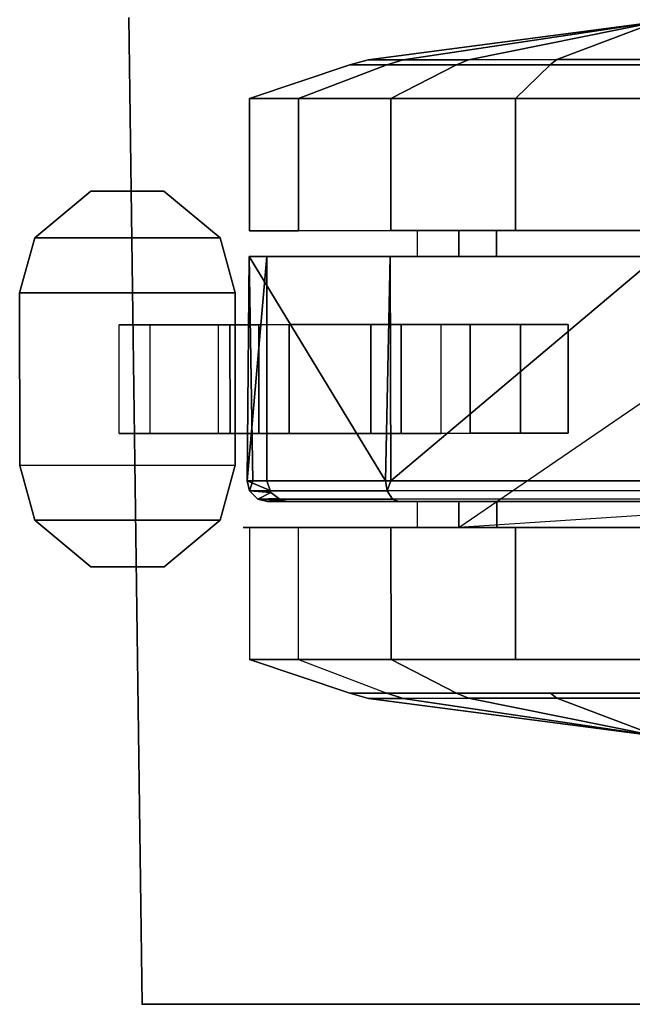
# Model space of a CAD drawing. Units: inches. Extents: x -12.1 to 30.2, y 0 to 42.4.
# Drawn here: x -0.4 to 1.4, y 0 to 2.9 of the extents above; entities that cross this region are included whole.
import ezdxf

# ---------------------------------------------------------------- set-up
doc = ezdxf.new("R2010")
doc.units = ezdxf.units.IN
doc.header["$MEASUREMENT"] = 0
for name, color, linetype in [('TABLE', 6, 'Continuous'), ('TABLE-CASTER', 6, 'Continuous'), ('TABLE-TOPEDGE', 6, 'Continuous'), ('TABLE-TOPLAM', 6, 'Continuous')]:
    doc.layers.add(name, color=color, linetype=linetype)

msp = doc.modelspace()

# ---------------------------------------------------------------- linework, layer by layer
at = {"layer": 'TABLE'}
msp.add_point((0, 0), dxfattribs=at)
at = {"layer": 'TABLE-CASTER'}
for points in [[(1.4929, 2.8466, 1.1276), (1.4929, 2.8466, 1.1276), (0.7568, 2.7368, 0.7026), (0.6558, 2.7368, 1.2752)], [(1.4929, 2.8466, 1.1276), (1.4929, 2.8466, 1.1276), (0.6558, 2.7368, 1.2752), (0.9465, 2.7368, 1.7787)], [(1.2022, 2.7369, 0.3289), (1.2022, 2.7369, 0.3289), (0.7568, 2.7368, 0.7026), (1.4929, 2.8466, 1.1276)], [(0.9465, 2.7368, 1.7787), (0.9465, 2.7368, 1.7787), (1.4929, 2.7369, 1.9776), (1.4929, 2.8466, 1.1276)], [(1.4929, 2.8466, 1.1276), (1.4929, 2.8466, 1.1276), (1.4929, 2.7369, 0.2776), (1.2022, 2.7369, 0.3289)], [(0.3112, 2.6239, 1.336), (0.6025, 2.722, 1.2846), (0.7099, 2.7221, 0.6755), (0.4537, 2.6239, 0.5276)], [(0.7216, 2.624, 2.0469), (0.9117, 2.7221, 1.8202), (0.6025, 2.722, 1.2846), (0.3112, 2.6239, 1.336)], [(0.4537, 2.6239, 0.5276), (0.7099, 2.7221, 0.6755), (1.1837, 2.7222, 0.278), (1.0825, 2.6241, 0)], [(0.7568, 2.7368, 0.7026), (0.7099, 2.7221, 0.6755), (0.6025, 2.722, 1.2846), (0.6558, 2.7368, 1.2752)], [(0.6558, 2.7368, 1.2752), (0.6025, 2.722, 1.2846), (0.9117, 2.7221, 1.8202), (0.9465, 2.7368, 1.7787)], [(1.2022, 2.7369, 0.3289), (1.1837, 2.7222, 0.278), (0.7099, 2.7221, 0.6755), (0.7568, 2.7368, 0.7026)], [(1.4929, 2.6241, 2.3276), (1.4929, 2.7222, 2.0318), (0.9117, 2.7221, 1.8202), (0.7216, 2.624, 2.0469)], [(0.9465, 2.7368, 1.7787), (0.9117, 2.7221, 1.8202), (1.4929, 2.7222, 2.0318), (1.4929, 2.7369, 1.9776)], [(1.4929, 2.7369, 0.2776), (1.4929, 2.7222, 0.2234), (1.1837, 2.7222, 0.278), (1.2022, 2.7369, 0.3289)], [(0.7216, 2.624, 2.0469), (0.3112, 2.6239, 1.336), (0.3112, 2.2414, 1.336), (0.7217, 2.2415, 2.0469)], [(0.3112, 2.6239, 1.336), (0.4537, 2.6239, 0.5276), (0.4538, 2.2414, 0.5276), (0.3112, 2.2414, 1.336)], [(0.4537, 2.6239, 0.5276), (1.0825, 2.6241, 0), (1.0826, 2.2416, 0), (0.4538, 2.2414, 0.5276)], [(1.4929, 2.6241, 2.3276), (0.7216, 2.624, 2.0469), (0.7217, 2.2415, 2.0469), (1.493, 2.2416, 2.3276)], [(1.0825, 2.6241, 0), (1.9034, 2.6242, 0), (1.9034, 2.2417, 0), (1.0826, 2.2416, 0)], [(-0.1481, 2.3556, 0.9677), (-0.1481, 2.3556, 0.8077), (-0.3112, 2.2206, 0.8077), (-0.3112, 2.2206, 0.9677)], [(0.2268, 2.2207, 0.8077), (-0.3112, 2.2206, 0.8077), (-0.1481, 2.3556, 0.8077), (0.0636, 2.3556, 0.8077)], [(0.2268, 2.2207, 0.9677), (0.0636, 2.3556, 0.9677), (-0.1481, 2.3556, 0.9677), (-0.3112, 2.2206, 0.9677)], [(0.0636, 2.3556, 0.8077), (-0.1481, 2.3556, 0.8077), (-0.1481, 2.3556, 0.9677), (0.0636, 2.3556, 0.9677)], [(0.2268, 2.2207, 0.9677), (0.2268, 2.2207, 0.8077), (0.0636, 2.3556, 0.8077), (0.0636, 2.3556, 0.9677)], [(0.7979, 2.1667, 1.2101), (1.0281, 2.1668, 1.6509), (1.0281, 2.2418, 1.6509), (0.7979, 2.2417, 1.2101)], [(1.0281, 2.1668, 1.6509), (1.493, 2.1668, 1.8276), (1.493, 2.2418, 1.8276), (1.0281, 2.2418, 1.6509)], [(-0.3547, 2.0615, 0.8077), (-0.3112, 2.2206, 0.8077), (0.2268, 2.2207, 0.8077), (0.2703, 2.0616, 0.8077)], [(-0.3547, 2.0615, 0.9677), (0.2703, 2.0616, 0.9677), (0.2268, 2.2207, 0.9677), (-0.3112, 2.2206, 0.9677)], [(-0.3112, 2.2206, 0.8077), (-0.3547, 2.0615, 0.8077), (-0.3547, 2.0615, 0.9677), (-0.3112, 2.2206, 0.9677)], [(0.2703, 2.0616, 0.8077), (0.2268, 2.2207, 0.8077), (0.2268, 2.2207, 0.9677), (0.2703, 2.0616, 0.9677)], [(0.3047, 1.5166, 1.2939), (0.3047, 1.5166, 1.2939), (0.3617, 2.1666, 0.7276), (0.3618, 1.5166, 0.7276)], [(0.3617, 2.1666, 0.7276), (0.3617, 2.1666, 0.7276), (0.3047, 1.5166, 1.2939), (0.3103, 2.1666, 1.3302)], [(0.3212, 1.5166, 1.3243), (0.3212, 1.5166, 1.3243), (0.3103, 2.1666, 1.3302), (0.3047, 1.5166, 1.2939)], [(0.3103, 2.1666, 1.3302), (0.3103, 2.1666, 1.3302), (0.7056, 1.5167, 2.033), (0.7194, 2.1667, 2.045)], [(0.7056, 1.5167, 2.033), (0.7056, 1.5167, 2.033), (0.3103, 2.1666, 1.3302), (0.3212, 1.5166, 1.3243)], [(0.7218, 1.5167, 2.0391), (0.7218, 1.5167, 2.0391), (0.7194, 2.1667, 2.045), (0.7056, 1.5167, 2.033)], [(0.7194, 2.1667, 2.045), (0.7194, 2.1667, 2.045), (0.7218, 1.5167, 2.0391), (1.493, 2.1668, 2.3276)], [(1.4931, 1.5168, 2.3276), (1.4931, 1.5168, 2.3276), (1.493, 2.1668, 2.3276), (0.7218, 1.5167, 2.0391)], [(0.9187, 1.3817, 0.7276), (0.9187, 1.3817, 0.7276), (2.0675, 2.167, 0.7276), (2.0676, 1.457, 0.7276)], [(0.2704, 1.5616, 0.8077), (-0.3546, 1.5615, 0.8077), (-0.3547, 2.0615, 0.8077), (0.2703, 2.0616, 0.8077)], [(0.2704, 1.5616, 0.9677), (0.2703, 2.0616, 0.9677), (-0.3547, 2.0615, 0.9677), (-0.3546, 1.5615, 0.9677)], [(-0.3547, 2.0615, 0.9677), (-0.3547, 2.0615, 0.8077), (-0.3546, 1.5615, 0.8077), (-0.3546, 1.5615, 0.9677)], [(0.2704, 1.5616, 0.9677), (0.2704, 1.5616, 0.8077), (0.2703, 2.0616, 0.8077), (0.2703, 2.0616, 0.9677)], [(0.0238, 1.9691, 0.4039), (0.3386, 1.9691, 0.1353), (0.3386, 1.6541, 0.1353), (0.0239, 1.6541, 0.4039)], [(0.255, 1.9691, 0.5719), (0.2204, 1.9691, 0.8077), (0.2204, 1.6541, 0.8077), (0.2551, 1.6541, 0.5719)], [(0.4266, 1.9692, 0.4064), (0.255, 1.9691, 0.5719), (0.2551, 1.6541, 0.5719), (0.4267, 1.6542, 0.4064)], [(0.3386, 1.9691, 0.1353), (0.7515, 1.9692, 0.1099), (0.7516, 1.6542, 0.1099), (0.3386, 1.6541, 0.1353)], [(0.6635, 1.9692, 0.3805), (0.4266, 1.9692, 0.4064), (0.4267, 1.6542, 0.4064), (0.6636, 1.6542, 0.3805)], [(0.8669, 1.9692, 0.5049), (0.6635, 1.9692, 0.3805), (0.6636, 1.6542, 0.3805), (0.8669, 1.6542, 0.5049)], [(0.7515, 1.9692, 0.1099), (1.0968, 1.9693, 0.3379), (1.0969, 1.6543, 0.3379), (0.7516, 1.6542, 0.1099)], [(1.0968, 1.9693, 0.3379), (1.2357, 1.9693, 0.7276), (1.2357, 1.6543, 0.7276), (1.0969, 1.6543, 0.3379)], [(-0.311, 1.4024, 0.8077), (-0.3546, 1.5615, 0.8077), (0.2704, 1.5616, 0.8077), (0.2269, 1.4025, 0.8077)], [(-0.311, 1.4024, 0.9677), (0.2269, 1.4025, 0.9677), (0.2704, 1.5616, 0.9677), (-0.3546, 1.5615, 0.9677)], [(-0.3546, 1.5615, 0.9677), (-0.3546, 1.5615, 0.8077), (-0.311, 1.4024, 0.8077), (-0.311, 1.4024, 0.9677)], [(0.2269, 1.4025, 0.9677), (0.2269, 1.4025, 0.8077), (0.2704, 1.5616, 0.8077), (0.2704, 1.5616, 0.9677)], [(0.3119, 1.488, 1.2929), (0.3119, 1.488, 1.2929), (0.3047, 1.5166, 1.2939), (0.3711, 1.4885, 0.7276)], [(0.3618, 1.5166, 0.7276), (0.3618, 1.5166, 0.7276), (0.3711, 1.4885, 0.7276), (0.3047, 1.5166, 1.2939)], [(0.3047, 1.5166, 1.2939), (0.3047, 1.5166, 1.2939), (0.3119, 1.488, 1.2929), (0.3212, 1.5166, 1.3243)], [(0.3212, 1.5166, 1.3243), (0.3119, 1.488, 1.2929), (0.7104, 1.4881, 2.0275), (0.7056, 1.5167, 2.033)], [(0.7056, 1.5167, 2.033), (0.7056, 1.5167, 2.033), (0.7104, 1.4881, 2.0275), (0.7218, 1.5167, 2.0391)], [(0.7218, 1.5167, 2.0391), (0.7104, 1.4881, 2.0275), (1.4931, 1.4882, 2.3203), (1.4931, 1.5168, 2.3276)], [(0.3119, 1.488, 1.2929), (0.3119, 1.488, 1.2929), (0.3711, 1.4885, 0.7276), (0.373, 1.4826, 0.7276)], [(0.7262, 1.464, 2.0093), (0.7104, 1.4881, 2.0275), (0.3119, 1.488, 1.2929), (0.3358, 1.4639, 1.2895)], [(0.373, 1.4826, 0.7276), (0.373, 1.4826, 0.7276), (0.3358, 1.4639, 1.2895), (0.3119, 1.488, 1.2929)], [(1.4931, 1.4641, 2.2962), (1.4931, 1.4882, 2.3203), (0.7104, 1.4881, 2.0275), (0.7262, 1.464, 2.0093)], [(0.3358, 1.4639, 1.2895), (0.3358, 1.4639, 1.2895), (0.373, 1.4826, 0.7276), (0.3967, 1.4659, 0.7276)], [(0.3358, 1.4639, 1.2895), (0.3358, 1.4639, 1.2895), (0.3967, 1.4659, 0.7276), (0.4056, 1.4597, 0.7276)], [(0.3641, 1.4566, 1.2855), (0.745, 1.4567, 1.9877), (0.7262, 1.464, 2.0093), (0.3358, 1.4639, 1.2895)], [(0.3641, 1.4566, 1.2855), (0.3641, 1.4566, 1.2855), (0.3358, 1.4639, 1.2895), (0.4056, 1.4597, 0.7276)], [(0.4056, 1.4597, 0.7276), (0.4056, 1.4597, 0.7276), (0.4256, 1.4567, 0.7276), (0.3641, 1.4566, 1.2855)], [(0.745, 1.4567, 1.9877), (1.4932, 1.4568, 2.2676), (1.4931, 1.4641, 2.2962), (0.7262, 1.464, 2.0093)], [(0.798, 1.3817, 1.2101), (1.0283, 1.3818, 1.6509), (1.0283, 1.4568, 1.6509), (0.798, 1.4567, 1.2101)], [(1.0283, 1.3818, 1.6509), (1.4932, 1.3818, 1.8276), (1.4932, 1.4568, 1.8276), (1.0283, 1.4568, 1.6509)], [(0.0638, 1.2676, 0.8077), (-0.1479, 1.2675, 0.8077), (-0.311, 1.4024, 0.8077), (0.2269, 1.4025, 0.8077)], [(0.0638, 1.2676, 0.9677), (0.2269, 1.4025, 0.9677), (-0.311, 1.4024, 0.9677), (-0.1479, 1.2675, 0.9677)], [(-0.311, 1.4024, 0.8077), (-0.1479, 1.2675, 0.8077), (-0.1479, 1.2675, 0.9677), (-0.311, 1.4024, 0.9677)], [(0.0638, 1.2676, 0.8077), (0.2269, 1.4025, 0.8077), (0.2269, 1.4025, 0.9677), (0.0638, 1.2676, 0.9677)], [(0.3115, 0.9991, 1.336), (0.7219, 0.9992, 2.0469), (0.7218, 1.3817, 2.0469), (0.3114, 1.3816, 1.336)], [(1.0828, 0.9993, 0), (0.454, 0.9992, 0.5276), (0.4539, 1.3817, 0.5276), (1.0827, 1.3818, 0)], [(0.7219, 0.9992, 2.0469), (1.4932, 0.9993, 2.3276), (1.4932, 1.3818, 2.3276), (0.7218, 1.3817, 2.0469)], [(1.9037, 0.9994, 0), (1.0828, 0.9993, 0), (1.0827, 1.3818, 0), (1.9036, 1.3819, 0)], [(-0.1479, 1.2675, 0.9677), (-0.1479, 1.2675, 0.8077), (0.0638, 1.2676, 0.8077), (0.0638, 1.2676, 0.9677)], [(0.454, 0.9992, 0.5276), (0.7102, 0.9011, 0.6755), (0.6028, 0.9011, 1.2846), (0.3115, 0.9991, 1.336)], [(0.3115, 0.9991, 1.336), (0.6028, 0.9011, 1.2846), (0.9121, 0.9012, 1.8202), (0.7219, 0.9992, 2.0469)], [(0.7219, 0.9992, 2.0469), (0.9121, 0.9012, 1.8202), (1.4933, 0.9013, 2.0318), (1.4932, 0.9993, 2.3276)], [(0.9469, 0.8865, 1.7787), (0.9121, 0.9012, 1.8202), (0.6028, 0.9011, 1.2846), (0.6562, 0.8864, 1.2752)], [(0.6562, 0.8864, 1.2752), (0.6028, 0.9011, 1.2846), (0.7102, 0.9011, 0.6755), (0.7571, 0.8864, 0.7026)], [(0.9469, 0.8865, 1.7787), (0.9469, 0.8865, 1.7787), (0.6562, 0.8864, 1.2752), (1.4933, 0.7768, 1.1276)], [(1.4933, 0.7768, 1.1276), (1.4933, 0.7768, 1.1276), (0.6562, 0.8864, 1.2752), (0.7571, 0.8864, 0.7026)], [(0.7571, 0.8864, 0.7026), (0.7102, 0.9011, 0.6755), (1.184, 0.9012, 0.278), (1.2025, 0.8865, 0.3289)], [(1.4933, 0.7768, 1.1276), (1.4933, 0.7768, 1.1276), (0.7571, 0.8864, 0.7026), (1.2025, 0.8865, 0.3289)], [(1.4933, 0.8866, 1.9776), (1.4933, 0.9013, 2.0318), (0.9121, 0.9012, 1.8202), (0.9469, 0.8865, 1.7787)], [(1.4933, 0.7768, 1.1276), (1.4933, 0.7768, 1.1276), (1.4933, 0.8866, 1.9776), (0.9469, 0.8865, 1.7787)], [(1.2025, 0.8865, 0.3289), (1.184, 0.9012, 0.278), (1.4933, 0.9013, 0.2234), (1.4933, 0.8866, 0.2776)], [(1.4933, 0.7768, 1.1276), (1.4933, 0.7768, 1.1276), (1.2025, 0.8865, 0.3289), (1.4933, 0.8866, 0.2776)]]:
    msp.add_3dface(points, dxfattribs=at)
for points, invisible_edges in [([(1.0825, 2.6241, 0), (1.0825, 2.6241, 0), (1.4929, 2.7222, 0.2234), (1.9034, 2.6242, 0)], 6), ([(1.4929, 2.7222, 0.2234), (1.4929, 2.7222, 0.2234), (1.0825, 2.6241, 0), (1.1837, 2.7222, 0.278)], 6), ([(0.3112, 2.2414, 1.336), (0.3112, 2.2414, 1.336), (1.0281, 2.2416, 1.6509), (0.7217, 2.2415, 2.0469)], 6), ([(1.0281, 2.2416, 1.6509), (1.0281, 2.2416, 1.6509), (0.3112, 2.2414, 1.336), (0.7979, 2.2415, 1.2101)], 6), ([(0.4538, 2.2414, 0.5276), (0.4538, 2.2414, 0.5276), (0.7979, 2.2415, 1.2101), (0.3112, 2.2414, 1.336)], 6), ([(1.0826, 2.2416, 0), (1.0826, 2.2416, 0), (0.9186, 2.2415, 0.7276), (0.4538, 2.2414, 0.5276)], 6), ([(0.7979, 2.2415, 1.2101), (0.7979, 2.2415, 1.2101), (0.4538, 2.2414, 0.5276), (0.9186, 2.2415, 0.7276)], 6), ([(1.493, 2.2416, 1.8276), (1.493, 2.2416, 1.8276), (0.7217, 2.2415, 2.0469), (1.0281, 2.2416, 1.6509)], 6), ([(0.7217, 2.2415, 2.0469), (0.7217, 2.2415, 2.0469), (1.493, 2.2416, 1.8276), (1.493, 2.2416, 2.3276)], 6), ([(0.7979, 2.2417, 1.2101), (0.7979, 2.2417, 1.2101), (0.9186, 2.2417, 0.7276), (0.9186, 2.1667, 0.7276)], 9), ([(0.7979, 2.1667, 1.2101), (0.7979, 2.1667, 1.2101), (0.7979, 2.2417, 1.2101), (0.9186, 2.1667, 0.7276)], 6), ([(1.2357, 1.9693, 0.7276), (1.2357, 1.9693, 0.7276), (0.9186, 2.2417, 0.7276), (2.0675, 2.242, 0.7276)], 11), ([(0.9186, 2.2415, 0.7276), (0.9186, 2.2415, 0.7276), (1.0826, 2.2416, 0), (2.0675, 2.2417, 0.7276)], 6), ([(0.9186, 2.2417, 0.7276), (0.9186, 2.2417, 0.7276), (1.2357, 1.9693, 0.7276), (0.9186, 2.1667, 0.7276)], 6), ([(1.9034, 2.2417, 0), (1.9034, 2.2417, 0), (2.0675, 2.2417, 0.7276), (1.0826, 2.2416, 0)], 6), ([(2.0675, 2.167, 0.7276), (2.0675, 2.167, 0.7276), (1.2357, 1.9693, 0.7276), (2.0675, 2.242, 0.7276)], 6), ([(0.9186, 2.1667, 0.7276), (0.9186, 2.1667, 0.7276), (0.3103, 2.1666, 1.3302), (0.7979, 2.1667, 1.2101)], 6), ([(0.3103, 2.1666, 1.3302), (0.3103, 2.1666, 1.3302), (0.9186, 2.1667, 0.7276), (0.3617, 2.1666, 0.7276)], 2), ([(0.7194, 2.1667, 2.045), (0.7194, 2.1667, 2.045), (0.7979, 2.1667, 1.2101), (0.3103, 2.1666, 1.3302)], 6), ([(0.9517, 1.9693, 0.7276), (0.9517, 1.9693, 0.7276), (0.3617, 2.1666, 0.7276), (0.9186, 2.1667, 0.7276)], 11), ([(0.3617, 2.1666, 0.7276), (0.3617, 2.1666, 0.7276), (0.9517, 1.9693, 0.7276), (0.3618, 1.5166, 0.7276)], 6), ([(1.493, 2.1668, 2.3276), (1.493, 2.1668, 2.3276), (1.0281, 2.1668, 1.6509), (0.7194, 2.1667, 2.045)], 6), ([(0.7979, 2.1667, 1.2101), (0.7979, 2.1667, 1.2101), (0.7194, 2.1667, 2.045), (1.0281, 2.1668, 1.6509)], 6), ([(0.9517, 1.9693, 0.7276), (0.9517, 1.9693, 0.7276), (0.9186, 2.1667, 0.7276), (1.2357, 1.9693, 0.7276)], 6), ([(0.9187, 1.4567, 0.7276), (0.9187, 1.4567, 0.7276), (2.0675, 2.167, 0.7276), (0.9187, 1.3817, 0.7276)], 6), ([(1.0281, 2.1668, 1.6509), (1.0281, 2.1668, 1.6509), (1.493, 2.1668, 2.3276), (1.493, 2.1668, 1.8276)], 6), ([(1.2357, 1.9693, 0.7276), (1.2357, 1.9693, 0.7276), (2.0675, 2.167, 0.7276), (1.2357, 1.6543, 0.7276)], 6), ([(0.255, 1.9691, 0.5719), (0.255, 1.9691, 0.5719), (-0.0662, 1.9691, 0.8077), (0.2204, 1.9691, 0.8077)], 2), ([(-0.0662, 1.9691, 0.8077), (-0.0662, 1.9691, 0.8077), (0.255, 1.9691, 0.5719), (0.0238, 1.9691, 0.4039)], 6), ([(0.0239, 1.6541, 0.4039), (0.0239, 1.6541, 0.4039), (-0.0661, 1.6541, 0.8077), (-0.0662, 1.9691, 0.8077)], 9), ([(0.0238, 1.9691, 0.4039), (0.0238, 1.9691, 0.4039), (0.0239, 1.6541, 0.4039), (-0.0662, 1.9691, 0.8077)], 6), ([(0.0238, 1.9691, 0.4039), (0.0238, 1.9691, 0.4039), (0.4266, 1.9692, 0.4064), (0.3386, 1.9691, 0.1353)], 6), ([(0.4266, 1.9692, 0.4064), (0.4266, 1.9692, 0.4064), (0.0238, 1.9691, 0.4039), (0.255, 1.9691, 0.5719)], 6), ([(0.6635, 1.9692, 0.3805), (0.6635, 1.9692, 0.3805), (0.3386, 1.9691, 0.1353), (0.4266, 1.9692, 0.4064)], 6), ([(0.3386, 1.9691, 0.1353), (0.3386, 1.9691, 0.1353), (0.6635, 1.9692, 0.3805), (0.7515, 1.9692, 0.1099)], 6), ([(0.3711, 1.4885, 0.7276), (0.3711, 1.4885, 0.7276), (0.3618, 1.5166, 0.7276), (0.9517, 1.9693, 0.7276)], 13), ([(0.3967, 1.4659, 0.7276), (0.3967, 1.4659, 0.7276), (0.9517, 1.9693, 0.7276), (0.4056, 1.4597, 0.7276)], 6), ([(0.9518, 1.6543, 0.7276), (0.9518, 1.6543, 0.7276), (0.4056, 1.4597, 0.7276), (0.9517, 1.9693, 0.7276)], 6), ([(0.8669, 1.9692, 0.5049), (0.8669, 1.9692, 0.5049), (0.7515, 1.9692, 0.1099), (0.6635, 1.9692, 0.3805)], 6), ([(0.7515, 1.9692, 0.1099), (0.7515, 1.9692, 0.1099), (0.8669, 1.9692, 0.5049), (1.0968, 1.9693, 0.3379)], 6), ([(0.8669, 1.6542, 0.5049), (0.8669, 1.6542, 0.5049), (0.9518, 1.6543, 0.7276), (0.9517, 1.9693, 0.7276)], 9), ([(0.8669, 1.9692, 0.5049), (0.8669, 1.9692, 0.5049), (0.8669, 1.6542, 0.5049), (0.9517, 1.9693, 0.7276)], 6), ([(0.9517, 1.9693, 0.7276), (0.9517, 1.9693, 0.7276), (1.0968, 1.9693, 0.3379), (0.8669, 1.9692, 0.5049)], 6), ([(1.0968, 1.9693, 0.3379), (1.0968, 1.9693, 0.3379), (0.9517, 1.9693, 0.7276), (1.2357, 1.9693, 0.7276)], 2), ([(0.0239, 1.6541, 0.4039), (0.0239, 1.6541, 0.4039), (0.2204, 1.6541, 0.8077), (-0.0661, 1.6541, 0.8077)], 2), ([(0.3386, 1.6541, 0.1353), (0.3386, 1.6541, 0.1353), (0.2551, 1.6541, 0.5719), (0.0239, 1.6541, 0.4039)], 6), ([(0.2204, 1.6541, 0.8077), (0.2204, 1.6541, 0.8077), (0.0239, 1.6541, 0.4039), (0.2551, 1.6541, 0.5719)], 6), ([(0.2551, 1.6541, 0.5719), (0.2551, 1.6541, 0.5719), (0.3386, 1.6541, 0.1353), (0.4267, 1.6542, 0.4064)], 6), ([(0.7516, 1.6542, 0.1099), (0.7516, 1.6542, 0.1099), (0.4267, 1.6542, 0.4064), (0.3386, 1.6541, 0.1353)], 6), ([(0.4056, 1.4597, 0.7276), (0.4056, 1.4597, 0.7276), (0.9518, 1.6543, 0.7276), (0.4256, 1.4567, 0.7276)], 6), ([(0.4256, 1.4567, 0.7276), (0.4256, 1.4567, 0.7276), (1.2357, 1.6543, 0.7276), (0.9187, 1.4567, 0.7276)], 6), ([(1.2357, 1.6543, 0.7276), (1.2357, 1.6543, 0.7276), (0.4256, 1.4567, 0.7276), (0.9518, 1.6543, 0.7276)], 6), ([(0.4267, 1.6542, 0.4064), (0.4267, 1.6542, 0.4064), (0.7516, 1.6542, 0.1099), (0.6636, 1.6542, 0.3805)], 6), ([(1.0969, 1.6543, 0.3379), (1.0969, 1.6543, 0.3379), (0.6636, 1.6542, 0.3805), (0.7516, 1.6542, 0.1099)], 6), ([(0.6636, 1.6542, 0.3805), (0.6636, 1.6542, 0.3805), (1.0969, 1.6543, 0.3379), (0.8669, 1.6542, 0.5049)], 6), ([(0.8669, 1.6542, 0.5049), (0.8669, 1.6542, 0.5049), (1.2357, 1.6543, 0.7276), (0.9518, 1.6543, 0.7276)], 2), ([(1.2357, 1.6543, 0.7276), (1.2357, 1.6543, 0.7276), (0.8669, 1.6542, 0.5049), (1.0969, 1.6543, 0.3379)], 6), ([(0.373, 1.4826, 0.7276), (0.373, 1.4826, 0.7276), (0.3711, 1.4885, 0.7276), (0.3967, 1.4659, 0.7276)], 4), ([(1.0283, 1.4568, 1.6509), (1.0283, 1.4568, 1.6509), (0.3641, 1.4566, 1.2855), (0.798, 1.4567, 1.2101)], 6), ([(0.3641, 1.4566, 1.2855), (0.3641, 1.4566, 1.2855), (1.0283, 1.4568, 1.6509), (0.745, 1.4567, 1.9877)], 6), ([(0.4256, 1.4567, 0.7276), (0.4256, 1.4567, 0.7276), (0.798, 1.4567, 1.2101), (0.3641, 1.4566, 1.2855)], 6), ([(0.798, 1.4567, 1.2101), (0.798, 1.4567, 1.2101), (0.4256, 1.4567, 0.7276), (0.9187, 1.4567, 0.7276)], 2), ([(0.745, 1.4567, 1.9877), (0.745, 1.4567, 1.9877), (1.4932, 1.4568, 1.8276), (1.4932, 1.4568, 2.2676)], 6), ([(1.4932, 1.4568, 1.8276), (1.4932, 1.4568, 1.8276), (0.745, 1.4567, 1.9877), (1.0283, 1.4568, 1.6509)], 6), ([(0.798, 1.4567, 1.2101), (0.798, 1.4567, 1.2101), (0.9187, 1.4567, 0.7276), (0.9187, 1.3817, 0.7276)], 9), ([(0.798, 1.3817, 1.2101), (0.798, 1.3817, 1.2101), (0.798, 1.4567, 1.2101), (0.9187, 1.3817, 0.7276)], 6), ([(0.9187, 1.3817, 0.7276), (0.9187, 1.3817, 0.7276), (2.0676, 1.457, 0.7276), (2.0676, 1.382, 0.7276)], 2), ([(0.2932, 1.3816, 1.1276), (0.2932, 1.3816, 1.1276), (0.9187, 1.3817, 0.7276), (0.4539, 1.3817, 0.5276)], 6), ([(0.9187, 1.3817, 0.7276), (0.9187, 1.3817, 0.7276), (0.2932, 1.3816, 1.1276), (0.798, 1.3817, 1.2101)], 6), ([(0.4539, 1.3817, 0.5276), (0.4539, 1.3817, 0.5276), (0.454, 0.9992, 0.5276), (0.2932, 1.3816, 1.1276)], 6), ([(0.2932, 1.3816, 1.1276), (0.2932, 1.3816, 1.1276), (0.3114, 1.3816, 1.336), (0.798, 1.3817, 1.2101)], 13), ([(0.3115, 0.9991, 1.336), (0.3115, 0.9991, 1.336), (0.2932, 1.3816, 1.1276), (0.454, 0.9992, 0.5276)], 6), ([(0.3115, 0.9991, 1.336), (0.3115, 0.9991, 1.336), (0.3114, 1.3816, 1.336), (0.2932, 1.3816, 1.1276)], 11), ([(0.7218, 1.3817, 2.0469), (0.7218, 1.3817, 2.0469), (0.798, 1.3817, 1.2101), (0.3114, 1.3816, 1.336)], 6), ([(0.9187, 1.3817, 0.7276), (0.9187, 1.3817, 0.7276), (1.0827, 1.3818, 0), (0.4539, 1.3817, 0.5276)], 11), ([(1.4932, 1.3818, 2.3276), (1.4932, 1.3818, 2.3276), (1.0283, 1.3818, 1.6509), (0.7218, 1.3817, 2.0469)], 6), ([(0.798, 1.3817, 1.2101), (0.798, 1.3817, 1.2101), (0.7218, 1.3817, 2.0469), (1.0283, 1.3818, 1.6509)], 6), ([(2.0676, 1.382, 0.7276), (2.0676, 1.382, 0.7276), (1.9036, 1.3819, 0), (0.9187, 1.3817, 0.7276)], 6), ([(1.0827, 1.3818, 0), (1.0827, 1.3818, 0), (0.9187, 1.3817, 0.7276), (1.9036, 1.3819, 0)], 6), ([(1.0283, 1.3818, 1.6509), (1.0283, 1.3818, 1.6509), (1.4932, 1.3818, 2.3276), (1.4932, 1.3818, 1.8276)], 6), ([(1.0828, 0.9993, 0), (1.0828, 0.9993, 0), (0.7102, 0.9011, 0.6755), (0.454, 0.9992, 0.5276)], 6), ([(1.0828, 0.9993, 0), (1.0828, 0.9993, 0), (1.184, 0.9012, 0.278), (0.7102, 0.9011, 0.6755)], 11), ([(1.9037, 0.9994, 0), (1.9037, 0.9994, 0), (1.4933, 0.9013, 0.2234), (1.0828, 0.9993, 0)], 6), ([(1.184, 0.9012, 0.278), (1.184, 0.9012, 0.278), (1.0828, 0.9993, 0), (1.4933, 0.9013, 0.2234)], 6)]:
    msp.add_3dface(points, dxfattribs=dict(at, invisible_edges=invisible_edges))
at = {"layer": 'TABLE-TOPEDGE', "invisible_edges": 2}
msp.add_3dface([(0, 0, 28.5), (-0.0378, 2.8588, 28.5), (-0.0378, 2.8588, 27.324), (0, 0, 27.324)], dxfattribs=at)
at = {"layer": 'TABLE-TOPEDGE'}
msp.add_3dface([(0, 0, 28.5), (0, 0, 27.324), (29.88, 0, 27.324), (29.88, 0, 28.5)], dxfattribs=at)
at = {"layer": 'TABLE-TOPLAM'}
for points, invisible_edges in [([(29.8361, 3.2456, 27.324), (29.88, 0, 27.324), (0, 0, 27.324), (-0.0378, 2.8588, 27.324)], 8), ([(0, 0, 28.5), (29.88, 0, 28.5), (29.8361, 3.2456, 28.5), (-0.0378, 2.8588, 28.5)], 4)]:
    msp.add_3dface(points, dxfattribs=dict(at, invisible_edges=invisible_edges))

doc.saveas('drawing.dxf')
